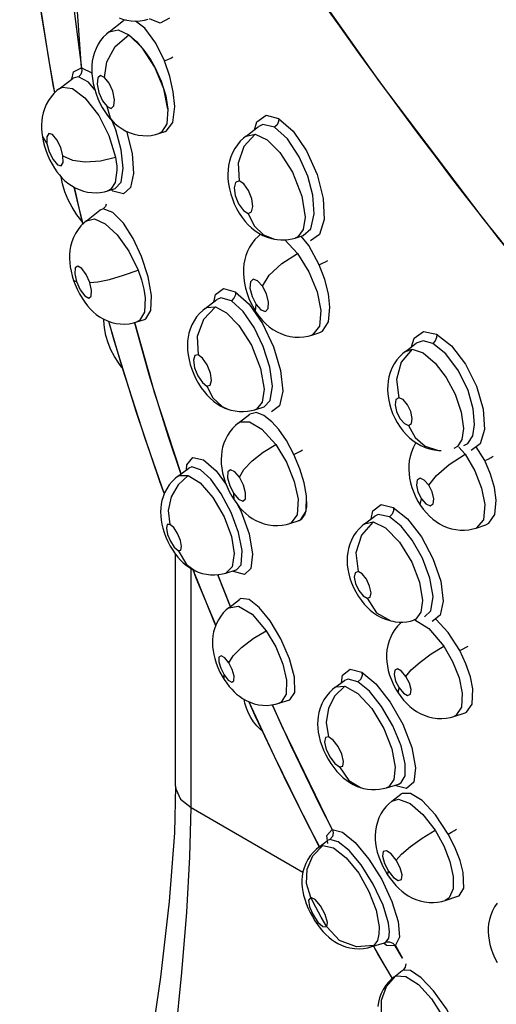
# Model space of a CAD drawing. Units: inches. Extents: x 0.7 to 21.3, y 0.5 to 16.
# Drawn here: x 4.3 to 4.4, y 12.9 to 13.2 of the extents above; entities that cross this region are included whole.
import ezdxf

# ---------------------------------------------------------------- set-up
doc = ezdxf.new("R2010")
doc.units = ezdxf.units.IN
doc.header["$LTSCALE"] = 1.21
doc.header["$MEASUREMENT"] = 0
doc.layers.get('0').update_dxf_attribs({"linetype": 'CONTINUOUS'})
doc.layers.add('AXIS', color=7, linetype='CONTINUOUS')

msp = doc.modelspace()

# ---------------------------------------------------------------- linework, layer by layer
at = {"color": 7, "linetype": 'CONTINUOUS'}
for p, q in [((4.31354, 13.15348), (4.30846, 13.225)), ((4.32133, 13.16358), (4.32532, 13.1667)), ((4.32628, 13.1668), (4.32533, 13.16671)), ((4.32132, 13.16358), (4.32133, 13.16358)), ((4.33064, 13.159), (4.32685, 13.16273)), ((4.32685, 13.16273), (4.32902, 13.16084)), ((4.33411, 13.15363), (4.33064, 13.159)), ((4.31131, 13.15229), (4.31355, 13.15347)), ((4.31354, 13.15348), (4.31649, 13.15203)), ((4.31361, 13.15344), (4.31369, 13.15255)), ((4.3341, 13.15364), (4.33591, 13.14967)), ((4.33664, 13.14757), (4.33411, 13.15363)), ((4.30736, 13.1476), (4.31127, 13.15055)), ((4.31087, 13.15025), (4.31131, 13.15229)), ((4.31274, 13.15091), (4.31128, 13.15056)), ((4.31128, 13.15056), (4.31128, 13.15056)), ((4.31553, 13.14942), (4.31274, 13.15091)), ((4.30734, 13.14759), (4.30735, 13.1476)), ((4.30735, 13.1476), (4.30736, 13.1476)), ((4.30735, 13.14759), (4.30735, 13.1476)), ((4.31731, 13.14732), (4.31553, 13.14942)), ((4.33782, 13.14187), (4.33664, 13.14757)), ((4.36529, 13.14017), (4.36882, 13.1393)), ((4.32302, 13.13778), (4.32302, 13.13778)), ((4.35969, 13.13434), (4.36321, 13.13699)), ((4.36324, 13.13701), (4.36323, 13.13701)), ((4.30263, 13.13416), (4.30389, 13.13225)), ((4.33603, 13.13538), (4.33528, 13.13501)), ((4.33529, 13.13501), (4.33707, 13.13559)), ((4.33707, 13.13559), (4.33707, 13.13559)), ((4.33707, 13.13559), (4.33708, 13.13559)), ((4.35968, 13.13433), (4.35969, 13.13434)), ((4.35969, 13.13434), (4.3622, 13.13489)), ((4.32093, 13.11898), (4.32299, 13.11961)), ((4.32299, 13.11961), (4.323, 13.11961)), ((4.323, 13.11961), (4.32299, 13.11961)), ((4.32732, 13.11988), (4.32532, 13.11814)), ((4.32, 13.11874), (4.32093, 13.11898)), ((4.32091, 13.11897), (4.32088, 13.11897)), ((4.32093, 13.11898), (4.32091, 13.11897)), ((4.32238, 13.1189), (4.32196, 13.11929)), ((4.32532, 13.11814), (4.32238, 13.1189)), ((4.31498, 13.11058), (4.31876, 13.11353)), ((4.31875, 13.11353), (4.31876, 13.11353)), ((4.31877, 13.11354), (4.31876, 13.11353)), ((4.31876, 13.11353), (4.31876, 13.11354)), ((4.3197, 13.1139), (4.31877, 13.11354)), ((4.31877, 13.11354), (4.31877, 13.11354)), ((4.32234, 13.11294), (4.3197, 13.1139)), ((4.31498, 13.11058), (4.31498, 13.11058)), ((4.37346, 13.10575), (4.37572, 13.10644)), ((4.37417, 13.10608), (4.37346, 13.10575)), ((4.37724, 13.10368), (4.37511, 13.10626)), ((4.37573, 13.10645), (4.37572, 13.10644)), ((4.37573, 13.10645), (4.37574, 13.10645)), ((4.36764, 13.10543), (4.36765, 13.10543)), ((4.37057, 13.10524), (4.37412, 13.10141)), ((4.38018, 13.09826), (4.37724, 13.10368)), ((4.31137, 13.09389), (4.31223, 13.09355)), ((4.35338, 13.09166), (4.35668, 13.09072)), ((4.35668, 13.09072), (4.36056, 13.08722)), ((4.34823, 13.08603), (4.35155, 13.08853)), ((4.35157, 13.08855), (4.35156, 13.08853)), ((4.34823, 13.08603), (4.34823, 13.08603)), ((4.36256, 13.08493), (4.36256, 13.08493)), ((4.32814, 13.08196), (4.32911, 13.08223)), ((4.33409, 13.06215), (4.32854, 13.08207)), ((4.3291, 13.08223), (4.32909, 13.08223)), ((4.32911, 13.08223), (4.3291, 13.08223)), ((4.32911, 13.08223), (4.33124, 13.08292)), ((4.33124, 13.08292), (4.33125, 13.08293)), ((4.33125, 13.08293), (4.33126, 13.08293)), ((4.3781, 13.07855), (4.3781, 13.07854)), ((4.37811, 13.07855), (4.38039, 13.07929)), ((4.38039, 13.07929), (4.38039, 13.07929)), ((4.38039, 13.07929), (4.3804, 13.07929)), ((4.40943, 13.07957), (4.41306, 13.07883)), ((4.40434, 13.07399), (4.40738, 13.07628)), ((4.40739, 13.07629), (4.40739, 13.07628)), ((4.40434, 13.07399), (4.40624, 13.07459)), ((4.3415, 13.03966), (4.33409, 13.06215)), ((4.35461, 13.0578), (4.35461, 13.0578)), ((4.3575, 13.0539), (4.36074, 13.05643)), ((4.36075, 13.05643), (4.36074, 13.05643)), ((4.36214, 13.05765), (4.36473, 13.05844)), ((4.36214, 13.05765), (4.36214, 13.05765)), ((4.36473, 13.05844), (4.36474, 13.05844)), ((4.36474, 13.05844), (4.36473, 13.05844)), ((4.35748, 13.05388), (4.35749, 13.05389)), ((4.35749, 13.05389), (4.3575, 13.0539)), ((4.4193, 13.04719), (4.42106, 13.04515)), ((4.42658, 13.04338), (4.42421, 13.04726)), ((4.34053, 13.03893), (4.34365, 13.04128)), ((4.34366, 13.04129), (4.34365, 13.04128)), ((4.34367, 13.04129), (4.34366, 13.04129)), ((4.34053, 13.03893), (4.34053, 13.03893)), ((4.35632, 13.03241), (4.35627, 13.03417)), ((4.35632, 13.0324), (4.35632, 13.03241)), ((4.3765, 13.02922), (4.37665, 13.03348)), ((4.37507, 13.02687), (4.3765, 13.02922)), ((4.39756, 13.03107), (4.40094, 13.03027)), ((4.37193, 13.02577), (4.37457, 13.02663)), ((4.37433, 13.02656), (4.37456, 13.02662)), ((4.37457, 13.02663), (4.37507, 13.02687)), ((4.3929, 13.0257), (4.39573, 13.02783)), ((4.3929, 13.0257), (4.3953, 13.02622)), ((4.39574, 13.02783), (4.39573, 13.02783)), ((4.37103, 13.02551), (4.37193, 13.02577)), ((4.37193, 13.02577), (4.37191, 13.02576)), ((4.3929, 13.02569), (4.3929, 13.0257)), ((4.42414, 13.02449), (4.42413, 13.02449)), ((4.42414, 13.02449), (4.42691, 13.02539)), ((4.42691, 13.02539), (4.42691, 13.0254)), ((4.33995, 12.95218), (4.33995, 13.01715)), ((4.34428, 12.94615), (4.34428, 13.01316)), ((4.34548, 13.01251), (4.34549, 13.01251)), ((4.35405, 13.01188), (4.35695, 13.01277)), ((4.35695, 13.01277), (4.35697, 13.01278)), ((4.3553, 13.00248), (4.35183, 13.01144)), ((4.35405, 13.01188), (4.35404, 13.01188)), ((4.35489, 13.00217), (4.35789, 13.00451)), ((4.3579, 13.00452), (4.35789, 13.00451)), ((4.3579, 13.00451), (4.3579, 13.00452)), ((4.35489, 13.00216), (4.35489, 13.00217)), ((4.40079, 12.99835), (4.4008, 12.99835)), ((4.41298, 12.99887), (4.41273, 12.99902)), ((4.38885, 12.98495), (4.3921, 12.9841)), ((4.3536, 12.98201), (4.35358, 12.98333)), ((4.3846, 12.97977), (4.38723, 12.98175)), ((4.38725, 12.98176), (4.38724, 12.98175)), ((4.3846, 12.97977), (4.3846, 12.97977)), ((4.40229, 12.97832), (4.40256, 12.97971)), ((4.36892, 12.97538), (4.37193, 12.97636)), ((4.37193, 12.97636), (4.37194, 12.97637)), ((4.37193, 12.97636), (4.37193, 12.97636)), ((4.36967, 12.96903), (4.36709, 12.97496)), ((4.36894, 12.97539), (4.36893, 12.97539)), ((4.41795, 12.97171), (4.41794, 12.97171)), ((4.41794, 12.97171), (4.41794, 12.97171)), ((4.41795, 12.97171), (4.42108, 12.97273)), ((4.42108, 12.97273), (4.42108, 12.97273)), ((4.38379, 12.94003), (4.36967, 12.96903)), ((4.39176, 12.95177), (4.39176, 12.95177)), ((4.39901, 12.9517), (4.40246, 12.95276)), ((4.39903, 12.95171), (4.39901, 12.9517)), ((4.40128, 12.95235), (4.40124, 12.95238)), ((4.4046, 12.9515), (4.40128, 12.95235)), ((4.40231, 12.95275), (4.40246, 12.95276)), ((4.40246, 12.95276), (4.40248, 12.95276)), ((4.40667, 12.95328), (4.4046, 12.9515)), ((4.40054, 12.94793), (4.40308, 12.94991)), ((4.40309, 12.94991), (4.40309, 12.94991)), ((4.34428, 12.94615), (4.37562, 12.92806)), ((4.40052, 12.94791), (4.40053, 12.94792)), ((4.40053, 12.94792), (4.40054, 12.94793)), ((4.38008, 12.93507), (4.38255, 12.93692)), ((4.38008, 12.93507), (4.38121, 12.93554)), ((4.38008, 12.93506), (4.38008, 12.93507)), ((4.38016, 12.93528), (4.38017, 12.93513)), ((4.38321, 12.93719), (4.38253, 12.93691)), ((4.38254, 12.93692), (4.38253, 12.93691)), ((4.38321, 12.93719), (4.38254, 12.93692)), ((4.38259, 12.93696), (4.38254, 12.93692)), ((4.39933, 12.92735), (4.39961, 12.92833)), ((4.41551, 12.92015), (4.41901, 12.92129)), ((4.41901, 12.92129), (4.41902, 12.92129)), ((4.41551, 12.92015), (4.41549, 12.92014)), ((4.39468, 12.90709), (4.3985, 12.90826)), ((4.39551, 12.90753), (4.39468, 12.90709)), ((4.39908, 12.9075), (4.39829, 12.90819)), ((4.3985, 12.90826), (4.39852, 12.90827)), ((4.39851, 12.90826), (4.39856, 12.90827)), ((4.39852, 12.90827), (4.39897, 12.9085)), ((4.39852, 12.90827), (4.39853, 12.90827)), ((4.39856, 12.90827), (4.39859, 12.90828)), ((4.39897, 12.9085), (4.39967, 12.90958)), ((4.4015, 12.90745), (4.39908, 12.9075)), ((4.40264, 12.90986), (4.4015, 12.90741)), ((4.40354, 12.90398), (4.4015, 12.90741)), ((4.39468, 12.90709), (4.39468, 12.90709)), ((4.39468, 12.90709), (4.39468, 12.90709)), ((4.39468, 12.90709), (4.39468, 12.90709)), ((4.40108, 12.89866), (4.4034, 12.90046)), ((4.40108, 12.89866), (4.40169, 12.899)), ((4.40367, 12.90063), (4.40338, 12.90045)), ((4.40342, 12.90048), (4.40339, 12.90046)), ((4.40339, 12.90046), (4.40339, 12.90045)), ((4.40581, 12.90048), (4.40367, 12.90063)), ((4.40879, 12.89848), (4.40581, 12.90048))]:
    msp.add_line(p, q, dxfattribs=at)
for points in [[(4.29627, 13.23415), (4.29725, 13.21476), (4.29892, 13.19528), (4.30127, 13.17572), (4.3043, 13.15594), (4.30606, 13.14646)], [(4.45324, 13.0775), (4.42612, 13.11127), (4.39712, 13.1496), (4.3658, 13.19401)], [(4.39727, 13.1494), (4.39164, 13.15713), (4.38593, 13.16509), (4.38016, 13.17322), (4.37435, 13.18155), (4.36845, 13.19011)], [(4.32412, 13.16745), (4.32503, 13.16712), (4.32627, 13.1668), (4.32752, 13.16661), (4.32878, 13.16656), (4.33003, 13.16663), (4.33125, 13.16682), (4.33224, 13.16708)], [(4.33681, 13.15537), (4.33439, 13.16035), (4.33136, 13.16455), (4.32869, 13.16656)], [(4.33823, 13.16739), (4.33565, 13.166), (4.33261, 13.16719)], [(4.32133, 13.16358), (4.32384, 13.16413), (4.32685, 13.16273)], [(4.32132, 13.16358), (4.32055, 13.16293), (4.3197, 13.16205), (4.31893, 13.16109), (4.31825, 13.16004), (4.31767, 13.15891), (4.3172, 13.15772), (4.31686, 13.1565), (4.31662, 13.15531), (4.31649, 13.15413), (4.31645, 13.15296), (4.3165, 13.15174), (4.31663, 13.15042), (4.31688, 13.14903), (4.31722, 13.14762), (4.31766, 13.14621), (4.31817, 13.14486), (4.31876, 13.14355), (4.31941, 13.14233), (4.32011, 13.14118), (4.32085, 13.14013), (4.32162, 13.13919), (4.32241, 13.13835), (4.32302, 13.13778)], [(4.32006, 13.15079), (4.32068, 13.15516), (4.32306, 13.1594), (4.32685, 13.16273)], [(4.32902, 13.16084), (4.33109, 13.15841), (4.33289, 13.15577), (4.3341, 13.15364)], [(4.33681, 13.15537), (4.33777, 13.15577), (4.33864, 13.1562), (4.33922, 13.15655)], [(4.33971, 13.14262), (4.3393, 13.14669), (4.33831, 13.15102), (4.33681, 13.15537)], [(4.31369, 13.15255), (4.31339, 13.15162), (4.31274, 13.15091)], [(4.32006, 13.15079), (4.31889, 13.15132), (4.31813, 13.15061), (4.31798, 13.14886), (4.31847, 13.14652), (4.31949, 13.14421), (4.32075, 13.14258)], [(4.32075, 13.14258), (4.32193, 13.14206), (4.32269, 13.14278), (4.32284, 13.14453), (4.32234, 13.14687), (4.32132, 13.14917), (4.32006, 13.15079)], [(4.30735, 13.1476), (4.30669, 13.14706), (4.30585, 13.14626), (4.30506, 13.14532), (4.30434, 13.14428), (4.30372, 13.14315), (4.30323, 13.14198), (4.30286, 13.14081), (4.30261, 13.13967), (4.30246, 13.13859), (4.3024, 13.13752), (4.3024, 13.13643), (4.30248, 13.13528), (4.30263, 13.13416)], [(4.30736, 13.1476), (4.30825, 13.14804), (4.31105, 13.14766), (4.31456, 13.14507), (4.3184, 13.14008), (4.32124, 13.13448), (4.32309, 13.12842)], [(4.33591, 13.14967), (4.33719, 13.14563), (4.33782, 13.14187)], [(4.42764, 13.10934), (4.42459, 13.11324), (4.42121, 13.1176), (4.41737, 13.12258), (4.41301, 13.1283), (4.4081, 13.13481), (4.40279, 13.14192), (4.39727, 13.1494)], [(4.32302, 13.13778), (4.32174, 13.13934), (4.32075, 13.14258)], [(4.33782, 13.14187), (4.33753, 13.13777), (4.33603, 13.13538)], [(4.33707, 13.13559), (4.33733, 13.13569), (4.33916, 13.13809), (4.33971, 13.14262)], [(4.36202, 13.13609), (4.36268, 13.13835), (4.36529, 13.14017)], [(4.36886, 13.13926), (4.36881, 13.1384), (4.36841, 13.1375), (4.3677, 13.1368)], [(4.36882, 13.1393), (4.37287, 13.13575), (4.37665, 13.1302), (4.37958, 13.12359), (4.3813, 13.11683), (4.38156, 13.11092), (4.38031, 13.10675), (4.37777, 13.10497)], [(4.32525, 13.12537), (4.32471, 13.13046), (4.32321, 13.13611), (4.32221, 13.13856)], [(4.32302, 13.13778), (4.32389, 13.13707), (4.32494, 13.13634), (4.32604, 13.13573), (4.32718, 13.13523), (4.32835, 13.13485), (4.32954, 13.13459), (4.33074, 13.13445), (4.33194, 13.13442), (4.33314, 13.13452), (4.33432, 13.13474), (4.33528, 13.13501)], [(4.3677, 13.1368), (4.36439, 13.13755), (4.36324, 13.13701)], [(4.37876, 13.11252), (4.37836, 13.11778), (4.37697, 13.12307), (4.37461, 13.12852), (4.3713, 13.13357), (4.3677, 13.1368)], [(4.30263, 13.13416), (4.30288, 13.13287), (4.30324, 13.13148), (4.30367, 13.13014), (4.30416, 13.12885), (4.30473, 13.1276), (4.30535, 13.12642), (4.30602, 13.12531), (4.30671, 13.12431), (4.3074, 13.12343), (4.3081, 13.12265), (4.30886, 13.12191), (4.30974, 13.12117), (4.31077, 13.12044), (4.31185, 13.11982), (4.31296, 13.11932), (4.3141, 13.11893), (4.31527, 13.11865), (4.31646, 13.1185), (4.31765, 13.11846), (4.31883, 13.11854), (4.32, 13.11874)], [(4.3084, 13.1288), (4.30776, 13.13112), (4.30669, 13.1333), (4.30547, 13.13473), (4.30443, 13.13503), (4.30386, 13.13412), (4.30389, 13.13225)], [(4.32616, 13.13568), (4.32774, 13.12943), (4.32816, 13.12382), (4.32732, 13.11988)], [(4.35969, 13.13434), (4.35896, 13.13374), (4.35808, 13.13289), (4.35726, 13.13191), (4.35653, 13.13083), (4.35591, 13.12967), (4.35542, 13.12847), (4.35505, 13.12727), (4.3548, 13.12609), (4.35465, 13.12491), (4.3546, 13.12368), (4.35463, 13.12237), (4.35478, 13.12097), (4.35505, 13.11951), (4.35542, 13.11807), (4.35587, 13.11671), (4.3564, 13.11537), (4.35705, 13.11404), (4.35779, 13.11272), (4.35861, 13.1115), (4.35945, 13.11041), (4.36032, 13.10945), (4.36123, 13.10859), (4.36221, 13.10782), (4.36326, 13.10711), (4.36441, 13.10649), (4.36562, 13.10598), (4.36684, 13.1056), (4.36764, 13.10543)], [(4.3622, 13.13489), (4.35905, 13.1314), (4.35744, 13.12675), (4.35774, 13.12175)], [(4.3622, 13.13489), (4.36557, 13.13331), (4.36918, 13.12973), (4.3727, 13.12424), (4.37536, 13.11748), (4.37624, 13.1116)], [(4.30389, 13.13225), (4.30453, 13.12992), (4.30561, 13.12774), (4.30684, 13.12631), (4.30787, 13.12603), (4.30844, 13.12695), (4.3084, 13.1288)], [(4.3084, 13.1288), (4.31103, 13.12761), (4.31464, 13.12711), (4.31888, 13.12737), (4.32309, 13.12842)], [(4.32309, 13.12842), (4.32331, 13.12713), (4.32345, 13.1259), (4.32351, 13.12474)], [(4.323, 13.11961), (4.32468, 13.12144), (4.32525, 13.12537)], [(4.31369, 13.11051), (4.3123, 13.1123), (4.31096, 13.11437), (4.30985, 13.1165), (4.30896, 13.1187), (4.30828, 13.12093), (4.30789, 13.12289)], [(4.32351, 13.12474), (4.32306, 13.12134), (4.32185, 13.11947), (4.32093, 13.11898)], [(4.31148, 13.12003), (4.31226, 13.11643), (4.31395, 13.10966)], [(4.35774, 13.12175), (4.35676, 13.12136), (4.35637, 13.11985), (4.35668, 13.11764), (4.35762, 13.11531), (4.35893, 13.11348), (4.36024, 13.11267)], [(4.36024, 13.11267), (4.36122, 13.11307), (4.36161, 13.11457), (4.36129, 13.11678), (4.36036, 13.1191), (4.35906, 13.12093), (4.35774, 13.12175)], [(4.32049, 13.11526), (4.32032, 13.11464), (4.3197, 13.1139)], [(4.33318, 13.08969), (4.33224, 13.09493), (4.3304, 13.10057), (4.32803, 13.10565), (4.32532, 13.10988), (4.32234, 13.11294)], [(4.36024, 13.11267), (4.36192, 13.10914), (4.3646, 13.10662), (4.36764, 13.10543)], [(4.37624, 13.1116), (4.37571, 13.10814), (4.37417, 13.10608)], [(4.37574, 13.10645), (4.3778, 13.10832), (4.37876, 13.11252)], [(4.31498, 13.11058), (4.31429, 13.11), (4.31344, 13.10915), (4.31264, 13.10816), (4.31194, 13.10706), (4.31134, 13.10588), (4.31088, 13.10466), (4.31055, 13.10343), (4.31034, 13.10224), (4.31024, 13.10109), (4.31023, 13.09996), (4.31029, 13.09882), (4.31044, 13.09766), (4.31066, 13.09644), (4.31098, 13.09514), (4.31137, 13.09389)], [(4.31498, 13.11058), (4.31726, 13.11111), (4.32023, 13.10977), (4.32358, 13.10663), (4.32682, 13.10205), (4.32942, 13.09678)], [(4.45321, 13.07754), (4.44993, 13.08153), (4.44698, 13.08514), (4.4442, 13.08856), (4.44144, 13.09196), (4.43868, 13.09541), (4.43592, 13.09886), (4.43319, 13.10229), (4.43046, 13.10575), (4.42764, 13.10934)], [(4.36377, 13.10683), (4.36306, 13.10623), (4.36219, 13.10534), (4.36139, 13.10433), (4.36069, 13.10324), (4.36011, 13.10209), (4.35966, 13.10091), (4.35932, 13.09972), (4.3591, 13.09851), (4.35897, 13.09724), (4.35895, 13.09593), (4.35904, 13.09455), (4.35924, 13.09313), (4.35956, 13.09168), (4.35998, 13.09024), (4.36051, 13.08882), (4.36113, 13.08743), (4.36184, 13.08608), (4.36256, 13.08493)], [(4.36765, 13.10543), (4.36837, 13.10532), (4.36945, 13.10523), (4.37052, 13.10524), (4.37159, 13.10534), (4.37263, 13.10553), (4.37346, 13.10575)], [(4.36428, 13.09227), (4.36619, 13.09532), (4.36967, 13.09858), (4.37412, 13.10141)], [(4.37412, 13.10141), (4.37731, 13.09627), (4.3796, 13.09065), (4.38067, 13.08543)], [(4.31591, 13.09327), (4.31491, 13.09553), (4.31367, 13.09723), (4.31254, 13.09791), (4.31183, 13.09737), (4.31172, 13.09577), (4.31223, 13.09355)], [(4.38018, 13.09826), (4.38112, 13.09868), (4.38198, 13.0991), (4.38258, 13.09942)], [(4.38318, 13.08641), (4.38275, 13.09014), (4.38173, 13.09414), (4.38018, 13.09826)], [(4.31591, 13.09327), (4.31816, 13.09346), (4.3214, 13.09416), (4.32534, 13.09532), (4.32942, 13.09678)], [(4.32942, 13.09678), (4.33038, 13.09407), (4.33106, 13.09145), (4.33145, 13.08901)], [(4.31137, 13.09389), (4.3118, 13.09272), (4.31237, 13.09139), (4.31303, 13.09009), (4.31374, 13.08887), (4.31449, 13.08775), (4.31525, 13.08676), (4.31603, 13.08589), (4.31684, 13.0851), (4.3177, 13.08437), (4.31864, 13.0837), (4.3197, 13.08308), (4.32086, 13.08254), (4.32206, 13.08213), (4.32326, 13.08184), (4.32446, 13.08168), (4.32569, 13.08165), (4.32692, 13.08174), (4.32814, 13.08196)], [(4.31223, 13.09355), (4.31325, 13.09127), (4.3145, 13.08957), (4.31562, 13.08891), (4.31633, 13.08946), (4.31643, 13.09107), (4.31591, 13.09327)], [(4.36428, 13.09228), (4.36293, 13.09379), (4.36169, 13.09423), (4.36091, 13.09346), (4.36079, 13.09168), (4.36137, 13.08936), (4.36249, 13.08715)], [(4.36249, 13.08715), (4.36387, 13.08562), (4.36511, 13.0852), (4.36588, 13.086), (4.36598, 13.08778), (4.3654, 13.09008), (4.36428, 13.09228)], [(4.33125, 13.08293), (4.33159, 13.08308), (4.33301, 13.08542), (4.33318, 13.08969)], [(4.35062, 13.08783), (4.35109, 13.08994), (4.35338, 13.09166)], [(4.35674, 13.09067), (4.35672, 13.0898), (4.35631, 13.08887), (4.35557, 13.08815)], [(4.33145, 13.08901), (4.33126, 13.08499), (4.32987, 13.08263), (4.32911, 13.08223)], [(4.35557, 13.08815), (4.35263, 13.08899), (4.35157, 13.08855)], [(4.36711, 13.06428), (4.36637, 13.06957), (4.36452, 13.07534), (4.36192, 13.08068), (4.35885, 13.08513), (4.35557, 13.08815)], [(4.36056, 13.08722), (4.36432, 13.08179), (4.36739, 13.07531), (4.36938, 13.06866), (4.36998, 13.06285), (4.36909, 13.05876), (4.36686, 13.05705)], [(4.36256, 13.08493), (4.36238, 13.08529), (4.36249, 13.08715)], [(4.34823, 13.08603), (4.34754, 13.08547), (4.34667, 13.08462), (4.34584, 13.08364), (4.34511, 13.08255), (4.3445, 13.08139), (4.34403, 13.08022), (4.34369, 13.0791), (4.34346, 13.07802), (4.34332, 13.07688), (4.34327, 13.07566), (4.34331, 13.07437), (4.34346, 13.07303), (4.34372, 13.07166), (4.34407, 13.0703), (4.3445, 13.06897), (4.34502, 13.06764), (4.34565, 13.06632), (4.34636, 13.06501), (4.34713, 13.06381), (4.34792, 13.06274), (4.34873, 13.06178), (4.3496, 13.06089), (4.35054, 13.06007), (4.35156, 13.05932), (4.35263, 13.05867), (4.35377, 13.05812), (4.35461, 13.0578)], [(4.3511, 13.08645), (4.34773, 13.08289), (4.34597, 13.07812), (4.34625, 13.07302)], [(4.34823, 13.08603), (4.3486, 13.08627), (4.3511, 13.08645)], [(4.3511, 13.08645), (4.35419, 13.0848), (4.35768, 13.08123), (4.36119, 13.07571), (4.36378, 13.06924), (4.36475, 13.06342)], [(4.36256, 13.08493), (4.36338, 13.08378), (4.36429, 13.08269), (4.36523, 13.08174), (4.3662, 13.08089), (4.36724, 13.08014), (4.36837, 13.07947), (4.36958, 13.0789), (4.37083, 13.07846), (4.37209, 13.07816), (4.37335, 13.07799), (4.37461, 13.07795), (4.37586, 13.07805), (4.37709, 13.07826), (4.3781, 13.07854)], [(4.38067, 13.08543), (4.3803, 13.08102), (4.37844, 13.07868), (4.3781, 13.07855)], [(4.38039, 13.07929), (4.38115, 13.07968), (4.38276, 13.08224), (4.38318, 13.08641)], [(4.32493, 13.0695), (4.324, 13.07069), (4.32281, 13.07252), (4.32182, 13.07444), (4.32102, 13.07642), (4.32042, 13.07846), (4.32001, 13.08055), (4.3198, 13.08269), (4.3198, 13.08303)], [(4.32115, 13.08244), (4.32271, 13.07688), (4.32881, 13.05721), (4.33546, 13.03764), (4.33677, 13.03411)], [(4.40607, 13.07529), (4.40679, 13.07774), (4.40943, 13.07957)], [(4.4131, 13.0788), (4.41307, 13.0779), (4.41268, 13.07697), (4.41199, 13.07624)], [(4.41306, 13.07883), (4.41725, 13.07555), (4.42116, 13.0704), (4.42425, 13.06421), (4.42613, 13.0578), (4.42651, 13.05212), (4.42533, 13.04806), (4.42275, 13.04624)], [(4.41199, 13.07624), (4.40928, 13.07694), (4.40739, 13.07629)], [(4.42374, 13.05354), (4.42336, 13.0579), (4.42189, 13.06303), (4.41923, 13.06857), (4.41567, 13.07335), (4.41199, 13.07624)], [(4.34625, 13.07302), (4.34531, 13.07282), (4.34496, 13.07149), (4.34528, 13.06941), (4.3462, 13.06712), (4.34747, 13.06524), (4.34874, 13.06428)], [(4.34874, 13.06428), (4.34968, 13.06449), (4.35003, 13.06581), (4.3497, 13.06789), (4.34879, 13.07018), (4.34752, 13.07206), (4.34625, 13.07302)], [(4.40434, 13.07399), (4.40364, 13.07342), (4.40278, 13.07258), (4.40195, 13.07161), (4.40121, 13.07051), (4.40058, 13.06933), (4.40009, 13.0681), (4.39972, 13.06688), (4.39949, 13.06569), (4.39937, 13.06453), (4.39933, 13.06334), (4.39939, 13.06209), (4.39956, 13.06076), (4.39986, 13.05937), (4.40026, 13.05796), (4.40077, 13.05661), (4.40136, 13.05531), (4.40205, 13.05403), (4.40284, 13.05279), (4.40371, 13.05164), (4.40462, 13.05062), (4.40553, 13.04974), (4.40648, 13.04896), (4.4075, 13.04826), (4.40862, 13.04762), (4.40983, 13.04709), (4.4111, 13.04667), (4.41238, 13.0464), (4.41362, 13.04626), (4.41436, 13.04624)], [(4.40624, 13.07459), (4.40318, 13.07097), (4.40181, 13.06614), (4.40248, 13.06099)], [(4.40624, 13.07459), (4.40934, 13.07356), (4.41272, 13.07072), (4.41578, 13.06669), (4.41827, 13.06199), (4.42, 13.05692), (4.42061, 13.0524)], [(4.34874, 13.06428), (4.35037, 13.06094), (4.35297, 13.05856), (4.35461, 13.0578)], [(4.36475, 13.06342), (4.36422, 13.0598), (4.36258, 13.05782), (4.36214, 13.05765)], [(4.36474, 13.05844), (4.36649, 13.0602), (4.36711, 13.06428)], [(4.40248, 13.06099), (4.40166, 13.06047), (4.40143, 13.05905), (4.40184, 13.05712), (4.4028, 13.05518), (4.40404, 13.05376), (4.40522, 13.05325)], [(4.40522, 13.05325), (4.40604, 13.05377), (4.40628, 13.05519), (4.40586, 13.05712), (4.40491, 13.05905), (4.40367, 13.06047), (4.40248, 13.06099)], [(4.35461, 13.0578), (4.35545, 13.05754), (4.3566, 13.05729), (4.35777, 13.05715), (4.35893, 13.05713), (4.36009, 13.05721), (4.36122, 13.05741), (4.36214, 13.05765)], [(4.37309, 13.04512), (4.37098, 13.049), (4.36885, 13.05206), (4.36692, 13.05426), (4.36471, 13.05605), (4.36261, 13.05689), (4.36075, 13.05643)], [(4.35749, 13.05389), (4.35676, 13.05327), (4.35592, 13.05242), (4.35515, 13.05147), (4.35447, 13.05043), (4.35391, 13.04934), (4.35346, 13.04823), (4.35313, 13.04712), (4.35291, 13.04601), (4.35277, 13.04488), (4.35272, 13.04371), (4.35276, 13.04251), (4.3529, 13.04127), (4.35313, 13.04), (4.35345, 13.03869), (4.35388, 13.03736), (4.3544, 13.03602), (4.355, 13.0347), (4.35568, 13.03345), (4.35632, 13.03241)], [(4.3575, 13.0539), (4.35803, 13.05422), (4.36069, 13.05424), (4.36413, 13.05217), (4.36801, 13.04786)], [(4.42071, 13.04762), (4.42182, 13.04822), (4.42322, 13.05037), (4.42374, 13.05354)], [(4.40522, 13.05325), (4.40711, 13.04986), (4.40988, 13.04747), (4.41331, 13.0463), (4.41436, 13.04624)], [(4.42061, 13.0524), (4.42019, 13.04932), (4.41893, 13.04732), (4.41791, 13.04677)], [(4.40731, 13.04839), (4.40709, 13.04806), (4.40651, 13.04696), (4.40603, 13.04577), (4.40567, 13.04455), (4.40543, 13.04331), (4.4053, 13.04209), (4.40528, 13.04089), (4.40535, 13.03969), (4.40551, 13.03847), (4.40577, 13.03718), (4.40616, 13.03582), (4.40667, 13.03444), (4.40728, 13.03309), (4.40796, 13.03182), (4.40859, 13.03081)], [(4.35785, 13.03871), (4.3591, 13.04087), (4.36137, 13.04328), (4.36447, 13.04573), (4.36801, 13.04786)], [(4.36801, 13.04786), (4.371, 13.04295), (4.37321, 13.03758), (4.3743, 13.03256)], [(4.37309, 13.04512), (4.37404, 13.04558), (4.37491, 13.04603), (4.37549, 13.04637)], [(4.37665, 13.03348), (4.376, 13.03714), (4.37478, 13.0411), (4.37309, 13.04512)], [(4.41088, 13.03651), (4.41303, 13.03922), (4.41664, 13.04231), (4.42106, 13.04515)], [(4.42106, 13.04515), (4.42376, 13.04056), (4.4257, 13.03568), (4.42663, 13.03112)], [(4.343, 13.04079), (4.34307, 13.04216), (4.3448, 13.04425)], [(4.3448, 13.04425), (4.34775, 13.04364), (4.35136, 13.0405), (4.35415, 13.03665)], [(4.42658, 13.04338), (4.42749, 13.04383), (4.42833, 13.04426), (4.42893, 13.04459)], [(4.42975, 13.03234), (4.42927, 13.03583), (4.42818, 13.03959), (4.42658, 13.04338)], [(4.3586, 13.01816), (4.35758, 13.0232), (4.35551, 13.0288), (4.35276, 13.03404), (4.34978, 13.0382), (4.34694, 13.04083), (4.34446, 13.04162), (4.34367, 13.04129)], [(4.35785, 13.03871), (4.35652, 13.04028), (4.35533, 13.04083), (4.3546, 13.0402), (4.35453, 13.03857), (4.35515, 13.03635), (4.35627, 13.03417)], [(4.34053, 13.03893), (4.33984, 13.03837), (4.33898, 13.03753), (4.33818, 13.03657), (4.33747, 13.0355), (4.33688, 13.03438), (4.33643, 13.03325), (4.33611, 13.03217), (4.3359, 13.03114), (4.33578, 13.03009), (4.33573, 13.02899), (4.33577, 13.02787), (4.33589, 13.02674), (4.33609, 13.0256), (4.33638, 13.02443), (4.33676, 13.02321), (4.33723, 13.02195), (4.3378, 13.02069), (4.33845, 13.01945), (4.33914, 13.0183), (4.33985, 13.01727), (4.34058, 13.01635), (4.34132, 13.01553), (4.3421, 13.01477), (4.34293, 13.01407), (4.34381, 13.01344), (4.34477, 13.01287), (4.34548, 13.01251)], [(4.34347, 13.03923), (4.34064, 13.03663), (4.33873, 13.03326), (4.33791, 13.02938), (4.33838, 13.02551)], [(4.34053, 13.03893), (4.34101, 13.03922), (4.34347, 13.03923)], [(4.34347, 13.03923), (4.3468, 13.03718), (4.3504, 13.03309), (4.35359, 13.0276), (4.35562, 13.02215), (4.3564, 13.01737)], [(4.35627, 13.03417), (4.35761, 13.03258), (4.3588, 13.03204), (4.35952, 13.03269), (4.35957, 13.03433), (4.35896, 13.03654), (4.35785, 13.03871)], [(4.41088, 13.03651), (4.40964, 13.03791), (4.40845, 13.03844), (4.40763, 13.03793), (4.40742, 13.03653), (4.40786, 13.0346), (4.40884, 13.03268)], [(4.40884, 13.03268), (4.4101, 13.03126), (4.41129, 13.03075), (4.4121, 13.03127), (4.4123, 13.03268), (4.41185, 13.0346), (4.41088, 13.03651)], [(4.35632, 13.0324), (4.35707, 13.03133), (4.3579, 13.03028), (4.35875, 13.02936), (4.35961, 13.02855), (4.36051, 13.02782), (4.36145, 13.02718), (4.36245, 13.02661), (4.36353, 13.02611), (4.36472, 13.02569), (4.36598, 13.02539), (4.36728, 13.02522), (4.36858, 13.02518), (4.36984, 13.02529), (4.37103, 13.02551)], [(4.3743, 13.03256), (4.37402, 13.0282), (4.37222, 13.02588), (4.37193, 13.02577)], [(4.37622, 13.02834), (4.37669, 13.03039), (4.37665, 13.03348)], [(4.40859, 13.03081), (4.40846, 13.03112), (4.40884, 13.03268)], [(4.42691, 13.0254), (4.42775, 13.02582), (4.42937, 13.02831), (4.42975, 13.03234)], [(4.35734, 13.03098), (4.35823, 13.02927), (4.36052, 13.02285)], [(4.3947, 13.02705), (4.39521, 13.02935), (4.39756, 13.03107)], [(4.40099, 13.03023), (4.40099, 13.02933), (4.4006, 13.02837), (4.39988, 13.02761)], [(4.40094, 13.03027), (4.40493, 13.02708), (4.40882, 13.02205), (4.41206, 13.01596), (4.41422, 13.00963), (4.41493, 13.00404), (4.41408, 13.00005), (4.4118, 12.99831)], [(4.40859, 13.03081), (4.40935, 13.02976), (4.41021, 13.02872), (4.41108, 13.02782), (4.41199, 13.02702), (4.41292, 13.02631), (4.4139, 13.02568), (4.41495, 13.02513), (4.41606, 13.02467), (4.41723, 13.0243), (4.41844, 13.02405), (4.41968, 13.02392), (4.4209, 13.02391), (4.4221, 13.02402), (4.42325, 13.02424), (4.42414, 13.02449)], [(4.42663, 13.03112), (4.42626, 13.02682), (4.42414, 13.02449)], [(4.37456, 13.02662), (4.37536, 13.02708), (4.37622, 13.02834)], [(4.3953, 13.02622), (4.39201, 13.0225), (4.39046, 13.01754), (4.39106, 13.0123)], [(4.3953, 13.02622), (4.39875, 13.02456), (4.40268, 13.02053), (4.40614, 13.01489), (4.40829, 13.00928), (4.40912, 13.00422)], [(4.39988, 13.02761), (4.39675, 13.02829), (4.39574, 13.02783)], [(4.4121, 13.0053), (4.41122, 13.01046), (4.40913, 13.01602), (4.40625, 13.02114), (4.40314, 13.02502), (4.39988, 13.02761)], [(4.33838, 13.02551), (4.33762, 13.02544), (4.33737, 13.02441), (4.33769, 13.0227), (4.3385, 13.02077), (4.33957, 13.01913), (4.34063, 13.01823)], [(4.34063, 13.01823), (4.34139, 13.0183), (4.34164, 13.01933), (4.34131, 13.02104), (4.34051, 13.02297), (4.33943, 13.02461), (4.33838, 13.02551)], [(4.3929, 13.0257), (4.39222, 13.02514), (4.39136, 13.02431), (4.39055, 13.02335), (4.38982, 13.02228), (4.38921, 13.02113), (4.38873, 13.01995), (4.38839, 13.01878), (4.38817, 13.01768), (4.38804, 13.01658), (4.388, 13.01543), (4.38805, 13.01422), (4.3882, 13.01297), (4.38846, 13.01169), (4.38881, 13.0104), (4.38926, 13.00912), (4.38981, 13.00784), (4.39045, 13.00657), (4.39119, 13.00533), (4.392, 13.00417), (4.39282, 13.00316), (4.39363, 13.00228), (4.3945, 13.00147), (4.39544, 13.00071), (4.39648, 13.00002), (4.39758, 12.99942), (4.39875, 12.99892), (4.39996, 12.99854), (4.40028, 12.99846)], [(4.36052, 13.02285), (4.36152, 13.01719), (4.36107, 13.01318)], [(4.34063, 13.01823), (4.34302, 13.01423), (4.34548, 13.01251)], [(4.35697, 13.01278), (4.3583, 13.01422), (4.3586, 13.01816)], [(4.3564, 13.01737), (4.35583, 13.0136), (4.35405, 13.01188)], [(4.34481, 13.01284), (4.35046, 12.99876), (4.35116, 12.99714)], [(4.34549, 13.01251), (4.34631, 13.01216), (4.34743, 13.01179), (4.34858, 13.01154), (4.34973, 13.0114), (4.35088, 13.01137), (4.35202, 13.01145), (4.35313, 13.01164), (4.35404, 13.01188)], [(4.36107, 13.01318), (4.35921, 13.01145), (4.3562, 13.01233), (4.35603, 13.01249)], [(4.39106, 13.0123), (4.39025, 13.01198), (4.39001, 13.01075), (4.3904, 13.00893), (4.39132, 13.00701), (4.39252, 13.0055), (4.39367, 13.00482)], [(4.39367, 13.00482), (4.39448, 13.00514), (4.39471, 13.00638), (4.39432, 13.0082), (4.3934, 13.01012), (4.39221, 13.01162), (4.39106, 13.0123)], [(4.37324, 12.98269), (4.37182, 12.98787), (4.36941, 12.99343), (4.36644, 12.99845), (4.36336, 13.00225), (4.36056, 13.00443), (4.35826, 13.00473), (4.3579, 13.00452)], [(4.39367, 13.00482), (4.39625, 13.00073), (4.40028, 12.99846), (4.40079, 12.99835)], [(4.40912, 13.00422), (4.40869, 13.00093), (4.40727, 12.99898), (4.40659, 12.99866)], [(4.40971, 12.99962), (4.41148, 13.00128), (4.4121, 13.0053)], [(4.35489, 13.00217), (4.35414, 13.00153), (4.35331, 13.00069), (4.35258, 12.99976), (4.35193, 12.99877), (4.35139, 12.9977), (4.35094, 12.99657), (4.35061, 12.9954), (4.3504, 12.99426), (4.35029, 12.99319), (4.35027, 12.99218), (4.35032, 12.99118), (4.35044, 12.99014), (4.35064, 12.98905), (4.35093, 12.98789), (4.35132, 12.98666), (4.35181, 12.98541), (4.35239, 12.98415), (4.35302, 12.98297), (4.3536, 12.98201)], [(4.35489, 13.00217), (4.3576, 13.00256), (4.36136, 13.00033), (4.36536, 12.99573)], [(4.4008, 12.99835), (4.40151, 12.99824), (4.40258, 12.99815), (4.40365, 12.99815), (4.40471, 12.99825), (4.40575, 12.99844), (4.40658, 12.99866)], [(4.40702, 12.99879), (4.41091, 12.99638), (4.41508, 12.99143)], [(4.41958, 12.99014), (4.41632, 12.99525), (4.41298, 12.99887)], [(4.35482, 12.98668), (4.35609, 12.98869), (4.35844, 12.99105), (4.36168, 12.99352), (4.36536, 12.99573)], [(4.36536, 12.99573), (4.36806, 12.99117), (4.37004, 12.98634), (4.37106, 12.98184)], [(4.40337, 12.99815), (4.40298, 12.99782), (4.40214, 12.99696), (4.40141, 12.99604), (4.40077, 12.99505), (4.40022, 12.99399), (4.39976, 12.99284), (4.3994, 12.9916), (4.39917, 12.99034), (4.39906, 12.98916), (4.39905, 12.98806), (4.39912, 12.98696), (4.39928, 12.9858), (4.39954, 12.98457), (4.39992, 12.98326), (4.40041, 12.98191), (4.40101, 12.98058), (4.40168, 12.97933), (4.40229, 12.97832)], [(4.4045, 12.98293), (4.406, 12.98477), (4.40843, 12.98695), (4.41159, 12.98928), (4.41508, 12.99143)], [(4.41508, 12.99143), (4.41757, 12.98706), (4.41936, 12.9825), (4.42026, 12.97825)], [(4.41958, 12.99014), (4.4205, 12.99063), (4.42135, 12.9911), (4.42193, 12.99143)], [(4.42322, 12.97941), (4.42254, 12.9828), (4.4213, 12.98646), (4.41958, 12.99014)], [(4.35482, 12.98668), (4.3537, 12.9881), (4.3527, 12.9887), (4.3521, 12.9883), (4.35207, 12.98701), (4.35262, 12.98519), (4.35358, 12.98333)], [(4.35358, 12.98333), (4.35472, 12.9819), (4.35572, 12.98131), (4.35631, 12.98172), (4.35633, 12.98301), (4.35578, 12.98483), (4.35482, 12.98668)], [(4.38645, 12.98116), (4.38675, 12.98325), (4.38885, 12.98495)], [(4.4045, 12.98293), (4.40328, 12.98439), (4.40213, 12.98503), (4.40134, 12.98468), (4.40115, 12.98343), (4.4016, 12.9816), (4.40256, 12.97971)], [(4.3536, 12.98201), (4.35427, 12.98101), (4.35498, 12.98009), (4.35567, 12.9793), (4.35635, 12.97859), (4.35706, 12.97795), (4.35783, 12.97734), (4.35871, 12.97674), (4.35972, 12.97616), (4.36082, 12.97566), (4.36199, 12.97527), (4.3632, 12.97499), (4.36442, 12.97484), (4.36562, 12.97481), (4.3668, 12.97491), (4.36796, 12.97512), (4.36893, 12.97539)], [(4.37106, 12.98184), (4.37094, 12.97798), (4.36956, 12.9757), (4.36894, 12.97539)], [(4.37193, 12.97636), (4.37336, 12.9784), (4.37324, 12.98269)], [(4.39105, 12.98137), (4.38828, 12.98216), (4.38725, 12.98176)], [(4.39216, 12.98405), (4.39219, 12.98314), (4.39181, 12.98215), (4.39105, 12.98137)], [(4.3921, 12.9841), (4.39605, 12.98085), (4.40008, 12.97574), (4.4036, 12.96951), (4.4061, 12.96304), (4.40719, 12.95734), (4.40667, 12.95328)], [(4.40256, 12.97971), (4.40379, 12.97824), (4.40496, 12.9776), (4.40573, 12.97797), (4.40591, 12.97924), (4.40546, 12.98106), (4.4045, 12.98293)], [(4.3846, 12.97977), (4.38391, 12.97921), (4.38306, 12.97838), (4.38225, 12.97742), (4.38153, 12.97635), (4.38092, 12.9752), (4.38044, 12.97401), (4.3801, 12.97284), (4.37988, 12.97171), (4.37976, 12.97062), (4.37973, 12.96953), (4.37978, 12.96842), (4.37991, 12.96726), (4.38014, 12.96605), (4.38047, 12.96479), (4.3809, 12.96351), (4.3814, 12.96224), (4.382, 12.96097), (4.38268, 12.95972), (4.38344, 12.9585), (4.38426, 12.95735), (4.38513, 12.95629), (4.38602, 12.95535), (4.38691, 12.95452), (4.3878, 12.95381), (4.38873, 12.95318), (4.38971, 12.95262), (4.39082, 12.95211), (4.39176, 12.95177)], [(4.38735, 12.98019), (4.38458, 12.97748), (4.38277, 12.97397), (4.38213, 12.96996), (4.38282, 12.96599)], [(4.3846, 12.97977), (4.38492, 12.97997), (4.38735, 12.98019)], [(4.38735, 12.98019), (4.39103, 12.97815), (4.39493, 12.97391), (4.39832, 12.96833), (4.40055, 12.96265), (4.40148, 12.95744)], [(4.4043, 12.95846), (4.40317, 12.96343), (4.40084, 12.96908), (4.39768, 12.97448), (4.39425, 12.97875), (4.39105, 12.98137)], [(4.42108, 12.97273), (4.42147, 12.97289), (4.42306, 12.97516), (4.42322, 12.97941)], [(4.36426, 12.96759), (4.36367, 12.9681), (4.36271, 12.96909), (4.36182, 12.97018), (4.36104, 12.97137), (4.36036, 12.97263), (4.3598, 12.97397), (4.35936, 12.97538), (4.35913, 12.9765)], [(4.40229, 12.97832), (4.40302, 12.97727), (4.40385, 12.97624), (4.40471, 12.97532), (4.40558, 12.97449), (4.40649, 12.97377), (4.40743, 12.97312), (4.40845, 12.97254), (4.40958, 12.97202), (4.4108, 12.9716), (4.41206, 12.97131), (4.4133, 12.97115), (4.41453, 12.97112), (4.41575, 12.97122), (4.41696, 12.97143), (4.41794, 12.97171)], [(4.42026, 12.97825), (4.42006, 12.97429), (4.41851, 12.97197), (4.41795, 12.97171)], [(4.36047, 12.97582), (4.36753, 12.96054), (4.37683, 12.9417), (4.38025, 12.93519)], [(4.38282, 12.96599), (4.38193, 12.96578), (4.38169, 12.96449), (4.38217, 12.96247), (4.38324, 12.96028), (4.38461, 12.95848), (4.38591, 12.95757)], [(4.38591, 12.95757), (4.3868, 12.95779), (4.38703, 12.95909), (4.38654, 12.96111), (4.38548, 12.9633), (4.38411, 12.96509), (4.38282, 12.96599)], [(4.38591, 12.95757), (4.38845, 12.95371), (4.39176, 12.95177)], [(4.40148, 12.95744), (4.40112, 12.95406), (4.39965, 12.95199), (4.39903, 12.95171)], [(4.40248, 12.95276), (4.40319, 12.95315), (4.40423, 12.95509), (4.4043, 12.95846)], [(4.33995, 12.95218), (4.33961, 12.93907), (4.33818, 12.91988), (4.33569, 12.8986), (4.33241, 12.87631), (4.32871, 12.85399), (4.32502, 12.83249), (4.32175, 12.8125), (4.31955, 12.79713)], [(4.33995, 12.95218), (4.34002, 12.95137), (4.34136, 12.94855), (4.34428, 12.94615)], [(4.39176, 12.95177), (4.39257, 12.95154), (4.39369, 12.95132), (4.39481, 12.9512), (4.39593, 12.95119), (4.39704, 12.95128), (4.39813, 12.95147), (4.39901, 12.9517)], [(4.41631, 12.93875), (4.41274, 12.94411), (4.40899, 12.94811), (4.40576, 12.95011), (4.40342, 12.95012), (4.40309, 12.94991)], [(4.3342, 12.80732), (4.33469, 12.82499), (4.33608, 12.84391), (4.33794, 12.86311), (4.33991, 12.88198), (4.34168, 12.89999), (4.34308, 12.91683), (4.34397, 12.93236), (4.34428, 12.94615)], [(4.40054, 12.94792), (4.39973, 12.94723), (4.39888, 12.94635), (4.39814, 12.9454), (4.39749, 12.94438), (4.39693, 12.94327), (4.39648, 12.94206), (4.39614, 12.94078), (4.39594, 12.93952), (4.39586, 12.93836), (4.39587, 12.93726), (4.39597, 12.93615), (4.39616, 12.93497), (4.39646, 12.9337), (4.39687, 12.93235), (4.39741, 12.93097), (4.39803, 12.92962), (4.39872, 12.92835), (4.39933, 12.92735)], [(4.40054, 12.94793), (4.40245, 12.9485), (4.40567, 12.94734), (4.40926, 12.94426), (4.41266, 12.9398)], [(4.3826, 12.93609), (4.38232, 12.93834), (4.38381, 12.94001)], [(4.38388, 12.93997), (4.38411, 12.93905), (4.38388, 12.93801), (4.38321, 12.93719)], [(4.38379, 12.94003), (4.38668, 12.93928), (4.3903, 12.93634), (4.39413, 12.93171), (4.39772, 12.92597), (4.40058, 12.91986), (4.40231, 12.91422), (4.40264, 12.90986)], [(4.40173, 12.93144), (4.40325, 12.93311), (4.40576, 12.93521), (4.40905, 12.93756), (4.41266, 12.9398)], [(4.41266, 12.9398), (4.41507, 12.93545), (4.4168, 12.93102), (4.41773, 12.92689)], [(4.41631, 12.93875), (4.41724, 12.93927), (4.4181, 12.93976), (4.41868, 12.94009)], [(4.42053, 12.92799), (4.41964, 12.93135), (4.4182, 12.93503), (4.41631, 12.93875)], [(4.38008, 12.93507), (4.37932, 12.93444), (4.37847, 12.93359), (4.3777, 12.93266), (4.37702, 12.93163), (4.37644, 12.93051), (4.37597, 12.92932), (4.37563, 12.92812), (4.37543, 12.92694), (4.37534, 12.92583), (4.37534, 12.92477), (4.37541, 12.92373), (4.37557, 12.92268), (4.3758, 12.92159), (4.37612, 12.92046), (4.37653, 12.91928), (4.37704, 12.91804), (4.37762, 12.9168), (4.37827, 12.91559), (4.37896, 12.91445), (4.37969, 12.91337), (4.38045, 12.91235), (4.38124, 12.91141), (4.38205, 12.91056), (4.38284, 12.90983), (4.38364, 12.90919), (4.38448, 12.9086), (4.3854, 12.90806), (4.38643, 12.90757), (4.38757, 12.90714), (4.38879, 12.90682), (4.39007, 12.90663), (4.39135, 12.90658), (4.39261, 12.90666), (4.3938, 12.90686), (4.39468, 12.90709)], [(4.3778, 12.921), (4.37665, 12.92487), (4.37685, 12.92886), (4.37842, 12.93261), (4.38121, 12.93554)], [(4.38121, 12.93554), (4.38415, 12.9349), (4.38775, 12.93212), (4.39126, 12.92774), (4.39413, 12.92266), (4.39611, 12.91744), (4.39697, 12.91277)], [(4.38265, 12.93704), (4.38265, 12.93704), (4.38259, 12.93696)], [(4.38857, 12.9341), (4.38554, 12.93656), (4.38321, 12.93719)], [(4.39964, 12.91373), (4.39811, 12.91883), (4.39535, 12.92469), (4.39195, 12.93007), (4.38857, 12.9341)], [(4.40173, 12.93144), (4.40033, 12.93318), (4.39901, 12.93406), (4.39814, 12.93382), (4.39794, 12.93252), (4.39848, 12.9305), (4.39961, 12.92833)], [(4.39961, 12.92833), (4.40102, 12.92657), (4.40234, 12.92571), (4.40321, 12.92597), (4.40339, 12.92729), (4.40284, 12.92929), (4.40173, 12.93144)], [(4.39933, 12.92735), (4.40006, 12.92628), (4.40087, 12.92524), (4.40168, 12.92432), (4.4025, 12.92349), (4.40334, 12.92275), (4.40421, 12.92207), (4.40514, 12.92146), (4.40616, 12.9209), (4.40727, 12.92041), (4.40848, 12.92001), (4.40973, 12.91973), (4.41098, 12.91958), (4.41219, 12.91956), (4.41337, 12.91966), (4.41452, 12.91987), (4.41548, 12.92014)], [(4.41773, 12.92689), (4.41772, 12.92335), (4.41664, 12.92088), (4.41551, 12.92015)], [(4.41902, 12.92129), (4.4194, 12.92146), (4.4207, 12.92357), (4.42053, 12.92799)], [(4.3778, 12.921), (4.37717, 12.9202), (4.37748, 12.91833), (4.37848, 12.9161), (4.37982, 12.91409), (4.38122, 12.91279), (4.38229, 12.91273)], [(4.38229, 12.91273), (4.38251, 12.914), (4.38186, 12.9162), (4.38056, 12.91858), (4.37905, 12.92037), (4.3778, 12.921)], [(4.38229, 12.91273), (4.38078, 12.91548), (4.37928, 12.91824), (4.3778, 12.921)], [(4.43003, 12.91941), (4.42934, 12.91839), (4.42874, 12.91726), (4.42825, 12.91605), (4.42789, 12.9148), (4.42766, 12.91359), (4.42755, 12.91246), (4.42754, 12.91134), (4.42761, 12.9102), (4.42777, 12.90903), (4.42804, 12.9078), (4.4284, 12.90653), (4.42887, 12.90523), (4.42943, 12.90396), (4.43008, 12.90271)], [(4.39551, 12.90753), (4.39063, 12.90711), (4.38591, 12.90893), (4.38229, 12.91273)], [(4.39697, 12.91277), (4.39694, 12.9107), (4.39648, 12.90887), (4.39551, 12.90753)], [(4.39967, 12.90958), (4.3999, 12.91136), (4.39964, 12.91373)], [(4.39541, 12.90731), (4.39684, 12.90473), (4.40065, 12.89829)], [(4.39897, 12.9085), (4.39992, 12.90857), (4.40085, 12.90821), (4.40149, 12.90753)], [(4.40447, 12.90239), (4.40431, 12.90146), (4.40367, 12.90063)], [(4.39897, 12.88443), (4.39762, 12.88824), (4.39762, 12.89222), (4.39901, 12.896), (4.40169, 12.899)], [(4.40169, 12.899), (4.40445, 12.89886), (4.40801, 12.89656), (4.41165, 12.89256), (4.41476, 12.88767), (4.41706, 12.88248), (4.41829, 12.87766)], [(4.40347, 12.90053), (4.40347, 12.90054), (4.40342, 12.90048)], [(4.40108, 12.89865), (4.40032, 12.89801), (4.39949, 12.89715), (4.39875, 12.89622), (4.39809, 12.89519), (4.39752, 12.89406), (4.39707, 12.89286), (4.39676, 12.89163), (4.39657, 12.89043)], [(4.42094, 12.8787), (4.41901, 12.88394), (4.41589, 12.88973), (4.41225, 12.89484), (4.40879, 12.89848)]]:
    msp.add_lwpolyline(points, dxfattribs=at)
at = {"layer": 'AXIS', "color": 7, "linetype": 'CONTINUOUS'}
for p, q in [((4.31151, 13.1693), (4.31355, 13.15348)), ((4.31151, 13.12001), (4.3139, 13.10961)), ((4.32841, 13.08204), (4.33249, 13.06748)), ((4.3517, 13.01143), (4.35526, 13.00246)), ((4.3804, 12.94672), (4.38386, 12.94001)), ((4.39544, 12.90732), (4.40062, 12.89826)), ((4.40153, 12.90747), (4.40354, 12.90398))]:
    msp.add_line(p, q, dxfattribs=at)
for points in [[(4.29653, 13.22739), (4.29776, 13.20787), (4.29969, 13.18824), (4.30229, 13.16856), (4.30556, 13.14873), (4.30602, 13.14642)], [(4.32116, 13.08244), (4.32495, 13.06941), (4.33129, 13.04971), (4.33678, 13.03412)], [(4.33249, 13.06748), (4.33786, 13.05015), (4.34143, 13.03961)], [(4.34478, 13.01286), (4.34566, 13.01055), (4.35118, 12.99719)], [(4.36047, 12.97582), (4.36218, 12.97198), (4.37121, 12.95295), (4.38021, 12.93516)], [(4.36703, 12.97495), (4.37214, 12.96374), (4.3804, 12.94672)]]:
    msp.add_lwpolyline(points, dxfattribs=at)

doc.saveas('drawing.dxf')
